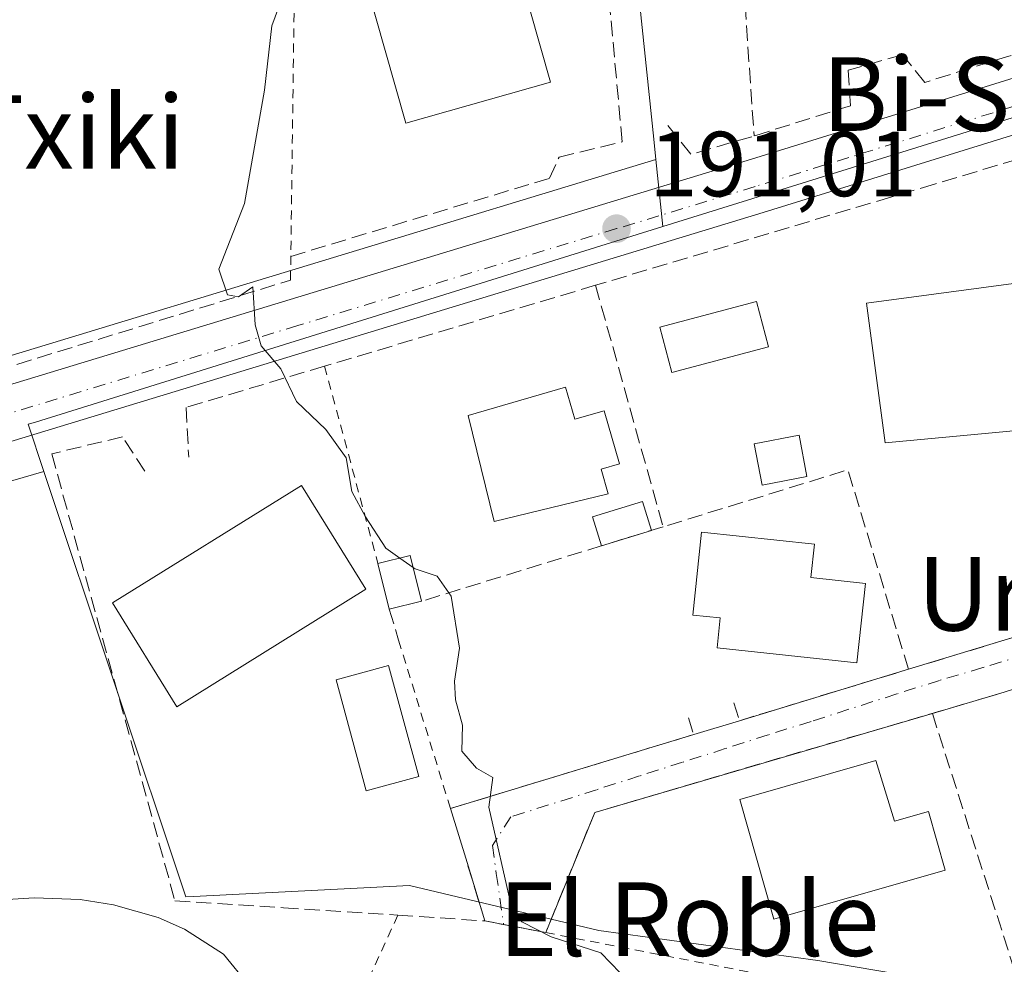
# Model space of a CAD drawing. Units: metres. Extents: x 616891 to 620320, y 4775703 to 4778076.
# Drawn here: x 618869 to 618976, y 4776711 to 4776813 of the extents above; entities that cross this region are included whole.
import ezdxf
from ezdxf.enums import TextEntityAlignment as Align

# ---------------------------------------------------------------- set-up
doc = ezdxf.new("R2010")
doc.units = ezdxf.units.M
doc.header["$MEASUREMENT"] = 0
for name, pattern in [('DGN Style 2', [1.6480167562047852, 0.988810053722871, -0.6592067024819142]), ('DGN Style 3', [2.307223458686699, 1.648016756204785, -0.6592067024819142]), ('DGN Style 4', [2.6384748266838614, 1.318413404963828, -0.6592067024819142, 0.001648016756204785, -0.6592067024819142])]:
    doc.linetypes.add(name, pattern=pattern)
for name, color, linetype, lineweight in [('Alambrada', 7, 'DGN Style 2', 0), ('Carretera de calzada única Cxs', 7, 'Continuous', 13), ('Carretera de calzada única eje', 7, 'DGN Style 4', 0), ('Corriente natural lineal', 142, 'Continuous', 13), ('Curva de nivel normal', 30, 'Continuous', 0), ('Edificación', 1, 'Continuous', 13), ('Edificación Cxs', 1, 'Continuous', 13), ('Edificación ligera', 1, 'Continuous', 0), ('Edificación ligera Cxs', 1, 'Continuous', 0), ('Muro lineal', 1, 'DGN Style 3', 13), ('Núcleo urbano CxS', 7, 'Continuous', 0), ('Piscina CxS', 4, 'Continuous', 0), ('Prado CxS', 92, 'Continuous', 0), ('Punto de cota en terreno', 7, 'Continuous', 0), ('Rótulo de punto de cota en terreno', 7, 'Continuous', 0), ('Seto lineal', 92, 'DGN Style 3', 0), ('Texto cartográfico', 7, 'Continuous', 0), ('Vegetación y arbolados urbanos CxS', 151, 'Continuous', 0), ('Vía urbana Cxs', 4, 'Continuous', 0), ('Vía urbana eje', 4, 'DGN Style 4', 0)]:
    doc.layers.add(name, color=color, linetype=linetype, lineweight=lineweight)
doc.styles.add('Style-Arial', font='txt')

# ---------------------------------------------------------------- blocks, each defined once
blk = doc.blocks.new('*U20')
at = {"layer": 'Prado CxS', "color": 92, "linetype": 'Continuous', "lineweight": 0}
blk.add_polyline3d([(618760.5981000002, 4776731.3521, 188.036300000007), (618791.4382999997, 4776739.8619, 187.452099999995), (618791.6781000001, 4776739.9321, 187.450800000006), (618849.8309000004, 4776757.9509, 189.0877999999939), (618871.2302999999, 4776764.1687, 189.5497000000032), (618886.6397000002, 4776717.9639, 189.0681999999942), (618887.4987000005, 4776718.006300001, 189.1349999999948), (618910.9530999997, 4776719.1677, 189.7176999999938), (618931.5235000001, 4776714.297700001, 190.3491000000067), (618955.3375000004, 4776711.0493, 191.0130000000063), (618980.7818999998, 4776706.719699999, 192.0326000000059), (619003.2893000003, 4776704.7663, 192.6885000000038), (619004.5953000003, 4776704.681500001, 192.7290000000066), (619020.6995000001, 4776703.6371, 193.0972000000038), (619021.2298999997, 4776703.602700001, 193.1079000000027), (619025.0312999999, 4776702.956900001, 193.2001000000018), (619036.1911000004, 4776701.060900001, 193.9078000000009)], dxfattribs=at)
blk = doc.blocks.new('5PATER')
at = {"layer": 'Vegetación y arbolados urbanos CxS', "linetype": 'Continuous', "lineweight": 0}
h = blk.add_hatch(color=51, dxfattribs=at)
edge = h.paths.add_edge_path()
edge.add_ellipse((0, 0), major_axis=(-0.1095731443231308, -0.1110710700762829), ratio=0.9994222409660322, start_angle=0, end_angle=360)
blk = doc.blocks.new('*U34')
at = {"layer": 'Carretera de calzada única Cxs', "color": 7, "linetype": 'Continuous', "lineweight": 13}
blk.add_polyline3d([(618772.6201, 4776745.4901, 195.7948000000033), (618848.2801000001, 4776767.7301, 204.0500000000029), (618947.6601, 4776797.940099999, 191.7307000000001), (619017.2801000001, 4776819.520099999, 201.6407999999938), (619058.0000999998, 4776831.090100001, 201.7082999999984), (619127.9801000003, 4776852.360099999, 192.6123999999982), (619146.7100999998, 4776857.770099999, 212.9817000000039), (619151.9600999998, 4776853.090100001, 220.3666999999987), (619129.6601, 4776846.6801, 197.647100000002), (619071.2554000001, 4776828.926200001, 210.0194999999949), (619067.0647, 4776827.6523, 204.7133000000031), (619059.4299, 4776825.331499999, 194.0356000000029), (619047.3218, 4776821.878500001, 193.396900000007), (619042.4003, 4776820.475000001, 192.9839000000065), (619016.8201000001, 4776813.1801, 212.1806999999972), (618949.3901000004, 4776792.290100001, 192.4777000000031), (618849.9801000003, 4776762.050100001, 213.5010000000038), (618774.0500999996, 4776740.1801, 202.8797999999952)], dxfattribs=at)

msp = doc.modelspace()

# ---------------------------------------------------------------- linework, layer by layer
at = {"layer": 'Alambrada', "color": 7, "linetype": 'DGN Style 2', "lineweight": 0, "extrusion": (-0.6410671587690896, 0.0147410082808559, 0.767343209146071), "elevation": -326194.496604206, "flags": 128}
msp.add_lwpolyline([(-4789750.07481006, 390641.2822795746), (-4789790.299826263, 390640.782620024), (-4789822.684623887, 390641.2156894908)], dxfattribs=at)
at = {"layer": 'Alambrada', "color": 7, "linetype": 'DGN Style 2', "lineweight": 0, "extrusion": (-0.009378564291584277, 0.0346683480019007, 0.9993548659903788), "elevation": 159989.1542942855, "flags": 128}
msp.add_lwpolyline([(-1844814.336917997, -4446536.635903724), (-1844814.336917997, -4446514.410901514)], dxfattribs=at)
at = {"layer": 'Alambrada', "color": 7, "linetype": 'DGN Style 2', "lineweight": 0, "extrusion": (0.003380651896996136, -0.01097661042194617, 0.9999340404328659), "elevation": -50149.57721105615, "flags": 128}
msp.add_lwpolyline([(618905.5985895976, 4776483.116011989), (618911.2293001955, 4776464.834910649)], dxfattribs=at)
at = {"layer": 'Alambrada', "color": 7, "linetype": 'DGN Style 2', "lineweight": 0}
for points in [[(618909.6901000004, 4776715.960100001, 189.9747999999963), (618896.6700999998, 4776687.420100001, 194.2565000000031), (618896.8901000004, 4776670.800100001, 201.1600999999937), (618919.3400999998, 4776638.630100001, 196.5341000000044), (618935.2600999996, 4776619.050100001, 198.8022000000055), (618941.6700999998, 4776606.5601, 195.0715000000055), (618945.2100999998, 4776588.640100001, 200.7743000000046), (619013.1201, 4776604.270099999, 199.6266999999934), (619021.3400999998, 4776613.530099999, 200.4676999999938)], [(618919.1401000004, 4776715.340100001, 189.9011000000028), (618925.7600999996, 4776714.0701, 192.3972000000067), (618967.8201000001, 4776705.9301, 192.2265999999945), (618993.6201, 4776705.530099999, 199.2770000000019)]]:
    msp.add_polyline3d(points, dxfattribs=at)
at = {"layer": 'Carretera de calzada única Cxs', "color": 7, "linetype": 'Continuous', "lineweight": 13}
for points in [[(618482.9172999999, 4776585.8851, 195.3386000000028), (618503.6401000004, 4776600.670100001, 201.4235999999946), (618550.6401000004, 4776635.7401, 221.9303000000073), (618584.3201000001, 4776659.190099999, 203.4238000000041), (618612.1601, 4776678.800100001, 194.1140000000014), (618637.7801000001, 4776696.840100001, 195.1465999999928), (618646.1201, 4776702.340100001, 193.8714000000036), (618656.5800999999, 4776708.5601, 194.1450000000041), (618665.3701, 4776713.350099999, 193.6637000000046), (618674.5000999998, 4776717.440099999, 198.6205000000045), (618684.2801000001, 4776721.020099999, 207.6628999999957), (618698.5701000001, 4776725.4801, 205.213499999998), (618724.3000999996, 4776732.460100001, 199.4250999999931), (618772.6201, 4776745.4901, 195.7948000000033), (618848.2801000001, 4776767.7301, 204.0500000000029), (618947.6601, 4776797.940099999, 191.7307000000001), (619017.2801000001, 4776819.520099999, 201.6407999999938), (619058.0000999998, 4776831.090100001, 201.7082999999984), (619127.9801000003, 4776852.360099999, 192.6123999999982), (619146.7100999998, 4776857.770099999, 212.9817000000039)], [(619042.4003, 4776820.475000001, 192.9839000000065), (619016.8201000001, 4776813.1801, 212.1806999999972), (618949.3901000004, 4776792.290100001, 192.4777000000031), (618849.9801000003, 4776762.050100001, 213.5010000000038), (618774.0500999996, 4776740.1801, 202.8797999999952), (618725.7301000003, 4776727.1601, 213.9333999999944), (618700.1001000004, 4776720.210100001, 217.3366999999998), (618686.0500999996, 4776715.8301, 219.4042999999947), (618676.5701000001, 4776712.350099999, 203.584600000002), (618667.8000999996, 4776708.4301, 192.7986999999994), (618657.5100999996, 4776702.720100001, 194.0589999999938), (618649.0301000001, 4776697.6801, 193.8643000000011), (618640.8701, 4776692.3101, 194.3953000000038), (618615.3201000001, 4776674.3101, 194.4774000000034), (618587.4600999998, 4776654.690099999, 196.6303000000044), (618553.8501000004, 4776631.290100001, 212.3484000000026), (618551.5892000003, 4776629.6033, 210.7847000000038)]]:
    msp.add_polyline3d(points, dxfattribs=at)
at = {"layer": 'Carretera de calzada única eje', "color": 7, "linetype": 'DGN Style 4', "lineweight": 0}
for points in [[(619057.6700999998, 4776827.9101, 196.7434999999969), (619038.4801000003, 4776822.460100001, 193.5868999999948), (619017.0500999996, 4776816.350099999, 207.1637999999948), (618982.2301000003, 4776805.5701, 199.9355999999971), (618948.5301000001, 4776795.110099999, 192.1153000000049), (618933.4600999998, 4776790.540100001, 191.5326000000059)], [(618933.4600999998, 4776790.540100001, 191.5326000000059), (618898.8300999999, 4776780.0101, 190.256899999993), (618849.1201, 4776764.890100001, 209.769100000005), (618811.3000999996, 4776753.7601, 217.9015999999974), (618773.3300999999, 4776742.840100001, 197.2056000000011)]]:
    msp.add_polyline3d(points, dxfattribs=at)
at = {"layer": 'Corriente natural lineal', "color": 142, "linetype": 'Continuous', "lineweight": 13}
msp.add_polyline3d([(618893.4600999998, 4776708.390100001, 188.7375000000029), (618890.7301000003, 4776711.710100001, 188.8521000000037), (618886.5100999996, 4776714.450099999, 188.8453000000009), (618883.6300999997, 4776715.700099999, 188.7263999999996), (618878.7901, 4776717.0701, 188.6515000000072), (618875.1601, 4776717.6501, 188.7057999999961), (618870.1601, 4776717.860099999, 188.8040000000037), (618866.6801000005, 4776717.630100001, 188.7767000000022), (618861.7200999996, 4776716.870100001, 188.3460999999952), (618857.3300999999, 4776715.300100001, 188.1808000000019), (618843.8800999997, 4776707.380100001, 187.8107000000018)], dxfattribs=at)
at = {"layer": 'Curva de nivel normal', "color": 30, "linetype": 'Continuous', "lineweight": 0, "elevation": 190, "flags": 128}
for points in [[(618909.9119999995, 4776754.7487), (618908.3700000001, 4776755.82), (618906.1699999999, 4776759.24), (618904.7000000002, 4776761.980000001), (618904.0599999996, 4776765.65), (618901.8600000005, 4776768.710000001), (618898.6699999999, 4776771.77), (618896.9900000002, 4776775.310000001), (618894.8499999996, 4776777.800000001), (618894.1799999997, 4776780.09), (618893.9199999999, 4776784.210000001), (618892.3600000005, 4776783.130000001), (618891.1799999997, 4776783.34), (618890.2300000006, 4776786.140000001), (618893.0099999999, 4776793.26), (618895.2000000002, 4776805.58), (618895.9900000002, 4776812.58), (618899.1600000003, 4776821.130000001)], [(618911.3711000001, 4776753.735099999), (618909.9119999995, 4776754.7487)], [(618933.8700000001, 4776709.680000001), (618931.7400000002, 4776711.880000001), (618926.3499999996, 4776713.600000001), (618923.1600000003, 4776715.220000001), (618922.0700000003, 4776716.67), (618919.5999999996, 4776727.680000001), (618920, 4776730.92), (618918.2300000006, 4776731.92), (618916.6299999999, 4776733.76), (618916.7300000006, 4776736.59), (618915.9600000001, 4776739.34), (618915.8600000005, 4776741.380000001), (618916.3899999997, 4776744.960000001), (618915.4900000002, 4776750.600000001), (618913.9699999997, 4776752.779999999), (618911.5800000001, 4776753.59), (618911.3711000001, 4776753.735099999)]]:
    msp.add_lwpolyline(points, dxfattribs=at)
at = {"layer": 'Edificación', "color": 1, "linetype": 'Continuous', "lineweight": 13}
msp.add_polyline3d([(618961.6634000001, 4776732.750700001, 192.8666999999987), (618963.6622000001, 4776726.164799999, 191.3794999999955), (618967.3733999999, 4776727.225099999, 191.5056999999942), (618969.1945000002, 4776720.851199999, 191.6067999999941), (618950.5582999998, 4776715.5266, 200.6616000000067), (618946.8466999996, 4776728.5174, 190.9421000000002), (618961.6634000001, 4776732.750700001, 192.8666999999987)], dxfattribs=at)
at = {"layer": 'Edificación Cxs', "color": 1, "linetype": 'Continuous', "lineweight": 13, "flags": 128}
for points, elevation in [([(618979.3300999999, 4776768.8301), (618962.6501000002, 4776767.270099999), (618960.6201, 4776782.460100001), (618980.4001000002, 4776785.100099999), (618981.4901000002, 4776776.940099999), (618978.2901, 4776776.5101)], 196.3444000000018), ([(618927.9301000005, 4776773.3201), (618928.9401000004, 4776769.840100001), (618932.1300999997, 4776770.7501), (618933.7901, 4776765.0101), (618931.8000999996, 4776764.420100001), (618932.5701000001, 4776761.7401), (618920.1700999998, 4776758.7401), (618917.3300999999, 4776770.2401)], 194.3785000000062), ([(618960.5301000001, 4776752.0101), (618959.5701000001, 4776743.390100001), (618944.4001000002, 4776745.0101), (618944.7401000002, 4776748.2601), (618941.7600999996, 4776748.5701), (618942.7100999998, 4776757.5701), (618954.9801000003, 4776756.270099999), (618954.5800999999, 4776752.640100001)], 197.6377000000066), ([(618961.6634000001, 4776732.750700001), (618963.6622000001, 4776726.164799999), (618967.3733999999, 4776727.225099999), (618969.1945000002, 4776720.851199999), (618950.5582999998, 4776715.5266), (618946.8466999996, 4776728.5174)], 200.6616000000067)]:
    msp.add_lwpolyline(points, close=True, dxfattribs=dict(at, elevation=elevation))
at = {"layer": 'Edificación Cxs', "color": 1, "linetype": 'Continuous', "lineweight": 13}
for points in [[(618926.2801000001, 4776806.440099999, 193.3372999999992), (618910.5500999996, 4776801.9901, 192.179999999993), (618906.1501000002, 4776817.5601, 191.8001999999979), (618921.8701, 4776822.0101, 191.989499999996), (618926.2801000001, 4776806.440099999, 193.3372999999992)], [(618979.3300999999, 4776768.8301, 196.2584000000061), (618962.6501000002, 4776767.270099999, 195.2946999999986), (618960.6201, 4776782.460100001, 193.6244000000006), (618980.4001000002, 4776785.100099999, 192.9937000000064), (618981.4901000002, 4776776.940099999, 193.8712999999989), (618978.2901, 4776776.5101, 196.3444000000018), (618979.3300999999, 4776768.8301, 196.2584000000061)], [(618927.9301000005, 4776773.3201, 194.0264000000025), (618928.9401000004, 4776769.840100001, 194.3785000000062), (618932.1300999997, 4776770.7501, 193.9257999999973), (618933.7901, 4776765.0101, 193.3285000000033), (618931.8000999996, 4776764.420100001, 193.5316000000021), (618932.5701000001, 4776761.7401, 192.8660999999993), (618920.1700999998, 4776758.7401, 191.5013999999937), (618917.3300999999, 4776770.2401, 194.1938999999984), (618927.9301000005, 4776773.3201, 194.0264000000025)], [(618906.2301000003, 4776751.360099999, 192.2164000000048), (618885.6601, 4776738.610099999, 190.6252999999997), (618878.6700999998, 4776749.9001, 191.0764999999956), (618899.2301000003, 4776762.6501, 192.2004000000015), (618906.2301000003, 4776751.360099999, 192.2164000000048)], [(618960.5301000001, 4776752.0101, 197.6377000000066), (618959.5701000001, 4776743.390100001, 193.2029999999941), (618944.4001000002, 4776745.0101, 192.579899999997), (618944.7401000002, 4776748.2601, 193.7850999999937), (618941.7600999996, 4776748.5701, 192.3359999999957), (618942.7100999998, 4776757.5701, 193.6803999999975), (618954.9801000003, 4776756.270099999, 193.8460999999952), (618954.5800999999, 4776752.640100001, 195.0584999999992), (618960.5301000001, 4776752.0101, 197.6377000000066)], [(618911.9693, 4776731.029999999, 190.0724000000046), (618906.2553000003, 4776729.476199999, 189.965200000006), (618902.9743999997, 4776741.541300001, 189.9569999999949), (618908.6884000005, 4776743.095100001, 190.2284000000072), (618911.9693, 4776731.029999999, 190.0724000000046)]]:
    msp.add_polyline3d(points, dxfattribs=at)
for points in [[(618926.2801000001, 4776806.440099999, 193.3372999999992), (618910.5500999996, 4776801.9901, 193.3372999999992), (618906.1501000002, 4776817.5601, 193.3372999999992), (618921.8701, 4776822.0101, 193.3372999999992)], [(618906.2301000003, 4776751.360099999, 192.2164000000048), (618885.6601, 4776738.610099999, 192.2164000000048), (618878.6700999998, 4776749.9001, 192.2164000000048), (618899.2301000003, 4776762.6501, 192.2164000000048)], [(618911.9693, 4776731.029999999, 190.2284000000072), (618906.2553000003, 4776729.476199999, 190.2284000000072), (618902.9743999997, 4776741.541300001, 190.2284000000072), (618908.6884000005, 4776743.095100001, 190.2284000000072)]]:
    msp.add_3dface(points, dxfattribs=at)
at = {"layer": 'Edificación ligera', "color": 1, "linetype": 'Continuous', "lineweight": 0, "extrusion": (-0.1425243022401113, -0.04388706448414195, 0.9888178542289445), "elevation": -297661.183108635, "flags": 128}
msp.add_lwpolyline([(-4383076.240395872, 1974978.115348772), (-4383076.240395872, 1974972.355208175)], dxfattribs=at)
at = {"layer": 'Edificación ligera', "color": 1, "linetype": 'Continuous', "lineweight": 0}
msp.add_polyline3d([(618931.8114999998, 4776756.0843, 191.5861000000004), (618930.8397000004, 4776759.2404, 192.3965000000026), (618936.2832000004, 4776760.9166, 192.4872000000032), (618937.2549999999, 4776757.760500001, 192.4450999999972)], dxfattribs=at)
at = {"layer": 'Edificación ligera Cxs', "color": 1, "linetype": 'Continuous', "lineweight": 0, "extrusion": (0.06366463445280432, 0.03724130550011683, 0.9972762403088914), "elevation": 217486.1272583041, "flags": 128}
msp.add_lwpolyline([(3810638.201930294, -2938054.313994973), (3810637.175571774, -2938057.801119867), (3810632.273213882, -2938056.354478241)], dxfattribs=at)
at = {"layer": 'Edificación ligera Cxs', "color": 1, "linetype": 'Continuous', "lineweight": 0, "extrusion": (0.02860046455293992, -0.1155644787845831, 0.9928881430808829), "elevation": -534131.8579107004, "flags": 128}
msp.add_lwpolyline([(1748336.031400477, 4456277.055411172), (1748336.031400477, 4456282.212025682)], dxfattribs=at)
at = {"layer": 'Edificación ligera Cxs', "color": 1, "linetype": 'Continuous', "lineweight": 0, "extrusion": (-0.1229054032378463, -0.03072635083193825, 0.9919426158904028), "elevation": -222649.8882563546, "flags": 128}
msp.add_lwpolyline([(-4484019.978576734, 1744816.763526508), (-4484019.978576734, 1744813.105721214)], dxfattribs=at)
at = {"layer": 'Edificación ligera Cxs', "color": 1, "linetype": 'Continuous', "lineweight": 0}
msp.add_polyline3d([(618954.1401000004, 4776763.600099999, 196.3559999999998), (618949.2801000001, 4776762.670100001, 194.7743999999948), (618948.4200999998, 4776767.1801, 192.0010000000038), (618953.3000999996, 4776768.110099999, 192.7773000000016), (618954.1401000004, 4776763.600099999, 196.3559999999998)], dxfattribs=at)
for points in [[(618954.1401000004, 4776763.600099999, 196.3559999999998), (618949.2801000001, 4776762.670100001, 196.3559999999998), (618948.4200999998, 4776767.1801, 196.3559999999998), (618953.3000999996, 4776768.110099999, 196.3559999999998)], [(618937.2549999999, 4776757.760500001, 192.4872000000032), (618931.8114999998, 4776756.0843, 192.4872000000032), (618930.8397000004, 4776759.2404, 192.4872000000032), (618936.2832000004, 4776760.9166, 192.4872000000032)], [(618912.2801000001, 4776750.0701, 191.5663999999961), (618908.7600999996, 4776749.190099999, 191.5663999999961), (618907.5301000001, 4776754.1601, 191.5663999999961), (618911.0500999996, 4776755.030099999, 191.5663999999961)]]:
    msp.add_3dface(points, dxfattribs=at)
at = {"layer": 'Muro lineal', "color": 1, "linetype": 'DGN Style 3', "lineweight": 13, "extrusion": (0.000460217100003952, -0.006696268905147742, 0.9999774738377715), "elevation": -31509.66347939532, "flags": 128}
msp.add_lwpolyline([(618946.1659862949, 4776727.118383977), (618948.256080236, 4776696.707702162)], dxfattribs=at)
at = {"layer": 'Muro lineal', "color": 1, "linetype": 'DGN Style 3', "lineweight": 13, "extrusion": (0.285271780930062, -0.9584455022315111, 0.001493404559109144), "elevation": -4401723.643277843, "flags": 128}
msp.add_lwpolyline([(1955985.194905748, 6783.730221545366), (1955970.254691708, 6785.145823123938), (1955934.233666178, 6775.220612056047)], dxfattribs=at)
at = {"layer": 'Muro lineal', "color": 1, "linetype": 'DGN Style 3', "lineweight": 13, "extrusion": (-0.0837974469674809, -0.06746733626190834, 0.9941962313444237), "elevation": -373953.1936564017, "flags": 128}
msp.add_lwpolyline([(-3332584.764794328, 3457594.276310696), (-3332580.760592274, 3457594.265156398), (-3332578.020769881, 3457600.900104828)], dxfattribs=at)
at = {"layer": 'Muro lineal', "color": 1, "linetype": 'DGN Style 3', "lineweight": 13, "extrusion": (0.1559148878609983, 0.04800057134802308, 0.9866035135217975), "elevation": 325971.6348325638, "flags": 128}
msp.add_lwpolyline([(4383228.598715265, -1970118.612276993), (4383228.598715266, -1970217.953645753)], dxfattribs=at)
at = {"layer": 'Muro lineal', "color": 1, "linetype": 'DGN Style 3', "lineweight": 13, "extrusion": (0.009951445861099409, -0.1771630887312128, 0.98413119487012), "elevation": -839913.3494339352, "flags": 128}
msp.add_lwpolyline([(885859.454601642, 4659410.608887938), (885859.921073202, 4659408.719823798), (885833.0723423569, 4659402.079921145)], dxfattribs=at)
at = {"layer": 'Muro lineal', "color": 1, "linetype": 'DGN Style 3', "lineweight": 13}
for points in [[(618898.0566999996, 4776787.5288, 190.5437999999995), (618926.1925999997, 4776796.018300001, 191.1416000000027), (618927.2244999995, 4776798.3201, 191.2884999999951), (618934.0856999997, 4776799.982899999, 191.2351000000053), (618929.0000999998, 4776854.840100001, 190.9829000000027), (618953.1700999998, 4776853.5701, 191.2203000000009), (618965.9101, 4776870.8301, 188.9787999999971), (618984.8901000004, 4776875.0101, 187.5434999999998), (618987.8701, 4776864.520099999, 195.8332999999984)], [(619001.4200999998, 4776817.220100001, 194.6260000000038), (618993.8201000001, 4776814.8301, 197.3715999999986), (618989.5601000005, 4776813.5001, 197.6423000000068), (618966.9638999999, 4776806.424900001, 193.9067000000068), (618964.5307999998, 4776809.432700001, 192.344299999997), (618958.6569999997, 4776807.765799999, 192.1950999999972), (618958.8885000005, 4776803.897500001, 193.668399999995), (618948.4101, 4776800.610099999, 192.2315999999992)], [(618963.2801000001, 4776793.970100001, 202.9878000000026), (618931.1801000005, 4776784.390100001, 193.176999999996), (618901.7301000003, 4776775.600099999, 190.7682000000059), (618886.6901000004, 4776771.130100001, 190.1226000000024), (618886.9600999998, 4776765.7301, 190.2385000000068)], [(618882.2100999998, 4776764.210100001, 190.2679000000062), (618879.7600999996, 4776767.9301, 190.4428000000044), (618872.0701000001, 4776766.0801, 199.0718000000052), (618885.4700999996, 4776717.520099999, 200.2216000000044), (618897.2600999996, 4776716.770099999, 190.9667000000045), (618909.6901000004, 4776715.960100001, 189.9747999999963), (618919.1401000004, 4776715.340100001, 189.9011000000028), (618917.2100999998, 4776721.670100001, 189.946100000001)], [(618946.2200999996, 4776739.020099999, 191.6304999999993), (618946.8101000005, 4776737.090100001, 191.4284999999945), (618965.1901000004, 4776742.670100001, 193.3701000000001), (618988.9700999996, 4776749.9001, 196.4489000000031), (619004.3201000001, 4776754.550100001, 193.1352000000043), (619004.1401000004, 4776756.3201, 193.4113999999972)]]:
    msp.add_polyline3d(points, dxfattribs=at)
at = {"layer": 'Núcleo urbano CxS', "color": 7, "linetype": 'Continuous', "lineweight": 0, "extrusion": (-0.009808002789174576, -0.003052958090749844, 0.9999472398722763), "elevation": -20462.77011686064, "flags": 128}
msp.add_lwpolyline([(619033.0303848606, 4776788.655728449), (618910.5941545513, 4776750.546750851)], dxfattribs=at)
at = {"layer": 'Núcleo urbano CxS', "color": 7, "linetype": 'Continuous', "lineweight": 0, "extrusion": (-5.074162395440443e-05, 0.0004878868630276496, 0.9999998796958411), "elevation": 2490.259890983845, "flags": 128}
msp.add_lwpolyline([(618937.7402013935, 4776797.411054066), (618938.4994015754, 4776790.111253198)], dxfattribs=at)
msp.add_lwpolyline([(618937.7402013935, 4776797.411054066), (618938.4994015754, 4776790.111253198)], dxfattribs=at)
at = {"layer": 'Núcleo urbano CxS', "color": 7, "linetype": 'Continuous', "lineweight": 0, "extrusion": (-0.03310561722408117, 0.02427035420249973, 0.9991571287916121), "elevation": 95635.03176051276, "flags": 128}
msp.add_lwpolyline([(-4218369.937718822, -2323149.552479983), (-4218312.513117288, -2323192.025835806), (-4218311.846998625, -2323192.518056188), (-4218308.726349548, -2323188.108706926)], dxfattribs=at)
msp.add_lwpolyline([(-4218369.937718822, -2323149.552479983), (-4218312.513117288, -2323192.025835806), (-4218311.846998625, -2323192.518056188), (-4218308.726349548, -2323188.108706926)], dxfattribs=at)
at = {"layer": 'Núcleo urbano CxS', "color": 7, "linetype": 'Continuous', "lineweight": 0}
msp.add_polyline3d([(619120.4386999998, 4776881.5615, 187.5408000000025), (619132.7273000004, 4776854.029100001, 190.4744000000064), (619134.1190999999, 4776850.910900001, 191.1346999999951), (619060.9197000006, 4776828.8665, 192.4496000000072), (618938.4905000003, 4776790.7577, 191.1324000000022), (618937.7313000001, 4776798.057499999, 191.1288000000059), (618937.5032000003, 4776800.252900001, 191.1652000000031), (618932.0187999997, 4776852.983100001, 190.4003999999986), (618931.5235000001, 4776857.7435, 189.8322000000044), (618958.3110999997, 4776861.069700001, 189.5627999999997), (618959.3104999998, 4776867.6271, 188.1640999999945), (618960.2871000003, 4776867.685500001, 188.1968000000052), (618985.9159000004, 4776869.217300001, 188.3898999999947), (618993.0142000001, 4776869.6417, 188.2436000000016), (618993.2295000004, 4776869.6545, 188.2065000000002), (618999.3504999997, 4776857.415100001, 189.9569999999949), (619001.8925000001, 4776852.3325, 191.0054999999993), (619038.7033000002, 4776862.077099999, 191.997199999998), (619053.8583000004, 4776870.1951, 191.3968000000023), (619052.7906999999, 4776873.785300001, 190.9180999999953), (619047.9029000001, 4776890.224500001, 187.4836000000068), (619070.6397000002, 4776898.3431, 187.138300000006), (619088.5219000002, 4776892.3169, 187.3938000000053)], close=True, dxfattribs=at)
for points in [[(619120.4386999998, 4776881.5615, 187.5408000000025), (619088.5219000002, 4776892.3169, 187.3938000000053), (619070.6397000002, 4776898.3431, 187.138300000006), (619047.9029000001, 4776890.224500001, 187.4836000000068), (619052.7906999999, 4776873.785300001, 190.9180999999953), (619053.8583000004, 4776870.1951, 191.3968000000023), (619038.7033000002, 4776862.077099999, 191.997199999998), (619001.8925000001, 4776852.3325, 191.0054999999993), (618999.3504999997, 4776857.415100001, 189.9569999999949), (618993.2295000004, 4776869.6545, 188.2065000000002), (618993.0142000001, 4776869.6417, 188.2436000000016), (618985.9159000004, 4776869.217300001, 188.3898999999947), (618960.2871000003, 4776867.685500001, 188.1968000000052), (618959.3104999998, 4776867.6271, 188.1640999999945), (618958.3110999997, 4776861.069700001, 189.5627999999997), (618931.5235000001, 4776857.7435, 189.8322000000044), (618932.0187999997, 4776852.983100001, 190.4003999999986), (618937.5032000003, 4776800.252900001, 191.1652000000031), (618937.7313000001, 4776798.057499999, 191.1288000000059)], [(619036.1911000004, 4776701.060900001, 193.9078000000009), (619025.0312999999, 4776702.956900001, 193.2001000000018), (619021.2298999997, 4776703.602700001, 193.1079000000027), (619020.6995000001, 4776703.6371, 193.0972000000038), (619004.5953000003, 4776704.681500001, 192.7290000000066), (619003.2893000003, 4776704.7663, 192.6885000000038), (618980.7818999998, 4776706.719699999, 192.0326000000059), (618955.3375000004, 4776711.0493, 191.0130000000063), (618931.5235000001, 4776714.297700001, 190.3491000000067), (618910.9530999997, 4776719.1677, 189.7176999999938), (618887.4987000005, 4776718.006300001, 189.1349999999948), (618886.6397000002, 4776717.9639, 189.0681999999942), (618871.2302999999, 4776764.1687, 189.5497000000032), (618869.5223000003, 4776769.290300001, 189.3687000000064), (618870.3130999999, 4776769.536499999, 189.3791999999958), (618938.4905000003, 4776790.7577, 191.1324000000022), (619060.9197000006, 4776828.8665, 192.4496000000072)], [(618756.3935000002, 4776746.789899999, 186.2189000000071), (618787.0619000001, 4776755.2523, 188.2954999999929), (618845.1628999999, 4776773.255100001, 188.9793999999965), (618845.2986000003, 4776773.295700001, 188.9821999999986), (618866.9368000003, 4776779.582900001, 189.4075000000012), (618867.6475000001, 4776776.7531, 189.4820000000036), (618937.7313000001, 4776798.057499999, 191.1288000000059), (618938.4905000003, 4776790.7577, 191.1324000000022), (618870.3130999999, 4776769.536499999, 189.3791999999958), (618869.5223000003, 4776769.290300001, 189.3687000000064), (618871.2302999999, 4776764.1687, 189.5497000000032), (618849.8309000004, 4776757.9509, 189.0877999999939), (618791.6781000001, 4776739.9321, 187.450800000006), (618791.4382999997, 4776739.8619, 187.452099999995), (618760.5981000002, 4776731.3521, 188.036300000007)], [(618937.7313000001, 4776798.057499999, 191.1288000000059), (618867.6475000001, 4776776.7531, 189.4820000000036), (618866.9368000003, 4776779.582900001, 189.4075000000012), (618845.2986000003, 4776773.295700001, 188.9821999999986), (618845.1628999999, 4776773.255100001, 188.9793999999965), (618787.0619000001, 4776755.2523, 188.2954999999929), (618756.3935000002, 4776746.789899999, 186.2189000000071)], [(618871.2302999999, 4776764.1687, 189.5497000000032), (618849.8309000004, 4776757.9509, 189.0877999999939), (618791.6781000001, 4776739.9321, 187.450800000006), (618791.4382999997, 4776739.8619, 187.452099999995), (618760.5981000002, 4776731.3521, 188.036300000007), (618760.5406999999, 4776731.3365, 188.0405000000028), (618760.5179000003, 4776731.330499999, 188.042100000006), (618760.4951, 4776731.3245, 188.0437999999995), (618721.9156999999, 4776721.2305, 189.6748999999982), (618697.4619000005, 4776714.4209, 191.0981999999931), (618678.0925000003, 4776707.3859, 193.2332000000024), (618662.9927000003, 4776700.1983, 194.1349999999948), (618642.3113000002, 4776687.261499999, 193.5356999999931), (618594.2833000004, 4776653.3507, 194.8607000000047), (618594.2641000003, 4776653.337099999, 194.8603000000003), (618594.2446999997, 4776653.3235, 194.8598000000056), (618551.6243000003, 4776623.604499999, 195.2912999999971), (618550.6542999997, 4776622.888300001, 195.3184000000037), (618501.0338000003, 4776586.2531, 196.1465000000026)], [(618871.2302999999, 4776764.1687, 189.5497000000032), (618886.6397000002, 4776717.9639, 189.0681999999942), (618887.4987000005, 4776718.006300001, 189.1349999999948), (618910.9530999997, 4776719.1677, 189.7176999999938), (618931.5235000001, 4776714.297700001, 190.3491000000067), (618955.3375000004, 4776711.0493, 191.0130000000063), (618980.7818999998, 4776706.719699999, 192.0326000000059), (619003.2893000003, 4776704.7663, 192.6885000000038), (619004.5953000003, 4776704.681500001, 192.7290000000066), (619020.6995000001, 4776703.6371, 193.0972000000038), (619021.2298999997, 4776703.602700001, 193.1079000000027), (619025.0312999999, 4776702.956900001, 193.2001000000018), (619036.1911000004, 4776701.060900001, 193.9078000000009), (619044.8063000003, 4776699.597100001, 194.4989999999962), (619070.0987, 4776699.138300001, 195.0515000000014), (619093.8350999998, 4776689.983700001, 195.783500000005), (619093.9945, 4776689.939900001, 195.7899999999936), (619140.2471000003, 4776677.2531, 197.2391000000061), (619176.4594999999, 4776662.9461, 198.2332000000024), (619235.8381000003, 4776635.5713, 201.2029000000039)]]:
    msp.add_polyline3d(points, dxfattribs=at)
at = {"layer": 'Piscina CxS', "color": 4, "linetype": 'Continuous', "lineweight": 0}
msp.add_polyline3d([(618949.9700999996, 4776777.690099999, 191.6818000000058), (618939.4801000003, 4776774.9101, 191.3187999999936), (618938.1801000005, 4776779.8301, 191.2476000000024), (618948.6700999998, 4776782.610099999, 191.4229999999952), (618949.9700999996, 4776777.690099999, 191.6818000000058)], dxfattribs=at)
msp.add_3dface([(618949.9700999996, 4776777.690099999, 191.6818000000058), (618939.4801000003, 4776774.9101, 191.3187999999936), (618938.1801000005, 4776779.8301, 191.2476000000024), (618948.6700999998, 4776782.610099999, 191.4229999999952)], dxfattribs=at)
at = {"layer": 'Prado CxS', "color": 92, "linetype": 'Continuous', "lineweight": 0}
for points in [[(619120.4386999998, 4776881.5615, 187.5408000000025), (619088.5219000002, 4776892.3169, 187.3938000000053), (619070.6397000002, 4776898.3431, 187.138300000006), (619047.9029000001, 4776890.224500001, 187.4836000000068), (619052.7906999999, 4776873.785300001, 190.9180999999953), (619053.8583000004, 4776870.1951, 191.3968000000023), (619038.7033000002, 4776862.077099999, 191.997199999998), (619001.8925000001, 4776852.3325, 191.0054999999993), (618999.3504999997, 4776857.415100001, 189.9569999999949), (618993.2295000004, 4776869.6545, 188.2065000000002), (618993.0142000001, 4776869.6417, 188.2436000000016), (618985.9159000004, 4776869.217300001, 188.3898999999947), (618960.2871000003, 4776867.685500001, 188.1968000000052), (618959.3104999998, 4776867.6271, 188.1640999999945), (618958.3110999997, 4776861.069700001, 189.5627999999997), (618931.5235000001, 4776857.7435, 189.8322000000044), (618932.0187999997, 4776852.983100001, 190.4003999999986), (618937.5032000003, 4776800.252900001, 191.1652000000031), (618937.7313000001, 4776798.057499999, 191.1288000000059)], [(619038.7033000002, 4776862.077099999, 191.997199999998), (619001.8925000001, 4776852.3325, 191.0054999999993), (618999.3504999997, 4776857.415100001, 189.9569999999949), (618993.2295000004, 4776869.6545, 188.2065000000002), (618993.0142000001, 4776869.6417, 188.2436000000016), (618985.9159000004, 4776869.217300001, 188.3898999999947), (618960.2871000003, 4776867.685500001, 188.1968000000052), (618959.3104999998, 4776867.6271, 188.1640999999945), (618958.3110999997, 4776861.069700001, 189.5627999999997), (618931.5235000001, 4776857.7435, 189.8322000000044), (618932.0187999997, 4776852.983100001, 190.4003999999986), (618937.5032000003, 4776800.252900001, 191.1652000000031), (618937.7313000001, 4776798.057499999, 191.1288000000059), (618867.6475000001, 4776776.7531, 189.4820000000036), (618866.9368000003, 4776779.582900001, 189.4075000000012), (618845.2986000003, 4776773.295700001, 188.9821999999986), (618845.1628999999, 4776773.255100001, 188.9793999999965), (618787.0619000001, 4776755.2523, 188.2954999999929), (618756.3935000002, 4776746.789899999, 186.2189000000071)], [(618937.7313000001, 4776798.057499999, 191.1288000000059), (618867.6475000001, 4776776.7531, 189.4820000000036), (618866.9368000003, 4776779.582900001, 189.4075000000012), (618845.2986000003, 4776773.295700001, 188.9821999999986), (618845.1628999999, 4776773.255100001, 188.9793999999965), (618787.0619000001, 4776755.2523, 188.2954999999929), (618756.3935000002, 4776746.789899999, 186.2189000000071)], [(618871.2302999999, 4776764.1687, 189.5497000000032), (618849.8309000004, 4776757.9509, 189.0877999999939), (618791.6781000001, 4776739.9321, 187.450800000006), (618791.4382999997, 4776739.8619, 187.452099999995), (618760.5981000002, 4776731.3521, 188.036300000007), (618760.5406999999, 4776731.3365, 188.0405000000028), (618760.5179000003, 4776731.330499999, 188.042100000006), (618760.4951, 4776731.3245, 188.0437999999995), (618721.9156999999, 4776721.2305, 189.6748999999982), (618697.4619000005, 4776714.4209, 191.0981999999931), (618678.0925000003, 4776707.3859, 193.2332000000024), (618662.9927000003, 4776700.1983, 194.1349999999948), (618642.3113000002, 4776687.261499999, 193.5356999999931), (618594.2833000004, 4776653.3507, 194.8607000000047), (618594.2641000003, 4776653.337099999, 194.8603000000003), (618594.2446999997, 4776653.3235, 194.8598000000056), (618551.6243000003, 4776623.604499999, 195.2912999999971), (618550.6542999997, 4776622.888300001, 195.3184000000037), (618501.0338000003, 4776586.2531, 196.1465000000026)], [(618871.2302999999, 4776764.1687, 189.5497000000032), (618886.6397000002, 4776717.9639, 189.0681999999942), (618887.4987000005, 4776718.006300001, 189.1349999999948), (618910.9530999997, 4776719.1677, 189.7176999999938), (618931.5235000001, 4776714.297700001, 190.3491000000067), (618955.3375000004, 4776711.0493, 191.0130000000063), (618980.7818999998, 4776706.719699999, 192.0326000000059), (619003.2893000003, 4776704.7663, 192.6885000000038), (619004.5953000003, 4776704.681500001, 192.7290000000066), (619020.6995000001, 4776703.6371, 193.0972000000038), (619021.2298999997, 4776703.602700001, 193.1079000000027), (619025.0312999999, 4776702.956900001, 193.2001000000018), (619036.1911000004, 4776701.060900001, 193.9078000000009), (619044.8063000003, 4776699.597100001, 194.4989999999962), (619070.0987, 4776699.138300001, 195.0515000000014), (619093.8350999998, 4776689.983700001, 195.783500000005), (619093.9945, 4776689.939900001, 195.7899999999936), (619140.2471000003, 4776677.2531, 197.2391000000061), (619176.4594999999, 4776662.9461, 198.2332000000024), (619235.8381000003, 4776635.5713, 201.2029000000039)]]:
    msp.add_polyline3d(points, dxfattribs=at)
at = {"layer": 'Seto lineal', "color": 92, "linetype": 'DGN Style 3', "lineweight": 0, "extrusion": (0.2480599300236361, 0.07415686329127646, 0.9659021848735345), "elevation": 507968.1117196286, "flags": 128}
msp.add_lwpolyline([(4399377.610427115, -1894291.609066938), (4399377.610427116, -1894286.476341033)], dxfattribs=at)
at = {"layer": 'Seto lineal', "color": 92, "linetype": 'DGN Style 3', "lineweight": 0, "extrusion": (0.004537341291704202, -0.01622068603554139, 0.9998581408772641), "elevation": -74481.26825501602, "flags": 128}
msp.add_lwpolyline([(1882844.396474942, 4432842.707773693), (1882844.396474942, 4432815.456647459)], dxfattribs=at)
at = {"layer": 'Seto lineal', "color": 92, "linetype": 'DGN Style 3', "lineweight": 0, "extrusion": (-0.1552343429095917, -0.2269466739812558, 0.9614559303214438), "elevation": -1179964.59918323, "flags": 128}
msp.add_lwpolyline([(-2185934.084795811, 4126713.48677175), (-2185951.750105783, 4126728.226056023), (-2185964.83735548, 4126711.115146099)], dxfattribs=at)
at = {"layer": 'Seto lineal', "color": 92, "linetype": 'DGN Style 3', "lineweight": 0, "extrusion": (-0.04527415576595348, -0.01394112723270751, 0.9988773176877939), "elevation": -94422.81046006267, "flags": 128}
msp.add_lwpolyline([(-4383076.342860866, 1995051.242166179), (-4383076.342860866, 1995023.755451853)], dxfattribs=at)
at = {"layer": 'Seto lineal', "color": 92, "linetype": 'DGN Style 3', "lineweight": 0, "extrusion": (0.02943026084706133, -0.09694674154651445, 0.994854355697349), "elevation": -444685.6529885163, "flags": 128}
msp.add_lwpolyline([(1979779.536949908, 4368421.748184687), (1979779.536949908, 4368418.218612793)], dxfattribs=at)
at = {"layer": 'Seto lineal', "color": 92, "linetype": 'DGN Style 3', "lineweight": 0, "extrusion": (-0.09038600113586565, 0.1541444197110537, 0.9839054165267156), "elevation": 680550.8946529797, "flags": 128}
msp.add_lwpolyline([(-2950148.04331988, -3746178.665462768), (-2950103.046378145, -3746190.106503187), (-2950091.833820652, -3746181.401485396)], dxfattribs=at)
at = {"layer": 'Seto lineal', "color": 92, "linetype": 'DGN Style 3', "lineweight": 0, "extrusion": (-0.001914384293937589, 0.005982094685579775, 0.9999802746434291), "elevation": 27581.8266297503, "flags": 128}
msp.add_lwpolyline([(618967.0223687079, 4776658.358216864), (618977.3004553474, 4776626.241742208)], dxfattribs=at)
at = {"layer": 'Vía urbana Cxs', "color": 4, "linetype": 'Continuous', "lineweight": 0, "extrusion": (-0.1176158899054203, -0.03575958301276162, 0.9924151120697979), "elevation": -243422.5642866683, "flags": 128}
msp.add_lwpolyline([(-4390130.003427025, 1966695.830195287), (-4390130.003427025, 1966720.874961395)], dxfattribs=at)
at = {"layer": 'Vía urbana Cxs', "color": 4, "linetype": 'Continuous', "lineweight": 0, "extrusion": (-0.09623158220778093, -0.02921502876616996, 0.994930130551879), "elevation": -198924.2843515881, "flags": 128}
msp.add_lwpolyline([(-4390939.05500048, 1969872.016827886), (-4390939.055000479, 1969891.323060314)], dxfattribs=at)
at = {"layer": 'Vía urbana Cxs', "color": 4, "linetype": 'Continuous', "lineweight": 0, "extrusion": (-0.1182245526040493, -0.03466255357945382, 0.9923817121153151), "elevation": -238560.7103665759, "flags": 128}
msp.add_lwpolyline([(-4409637.76031337, 1923164.37195924), (-4409637.76031337, 1923156.159377376)], dxfattribs=at)
at = {"layer": 'Vía urbana Cxs', "color": 4, "linetype": 'Continuous', "lineweight": 0, "extrusion": (0.02303888231455548, 0.007013853285277978, 0.9997099658219822), "elevation": 47954.54882836282, "flags": 128}
msp.add_lwpolyline([(4389406.960294074, -1982699.864038886), (4389406.960294073, -1982705.050299582)], dxfattribs=at)
at = {"layer": 'Vía urbana Cxs', "color": 4, "linetype": 'Continuous', "lineweight": 0, "extrusion": (-0.04076111066410113, -0.01237941447038243, 0.9990922289532631), "elevation": -84170.56729468057, "flags": 128}
msp.add_lwpolyline([(-4390729.39026593, 1978533.079339993), (-4390729.39026593, 1978560.736936694)], dxfattribs=at)
at = {"layer": 'Vía urbana Cxs', "color": 4, "linetype": 'Continuous', "lineweight": 0, "extrusion": (0.02037600473220496, -0.0665616154742258, 0.997574242739163), "elevation": -305145.7656938884, "flags": 128}
msp.add_lwpolyline([(1990023.215130506, 4375708.185832456), (1990023.215130506, 4375714.350126966)], dxfattribs=at)
at = {"layer": 'Vía urbana Cxs', "color": 4, "linetype": 'Continuous', "lineweight": 0, "extrusion": (0.001983111585218216, -0.00650419499000496, 0.9999768810907443), "elevation": -29651.40555701895, "flags": 128}
msp.add_lwpolyline([(618917.546422861, 4776623.519105271), (618915.6163374139, 4776629.849239168)], dxfattribs=at)
at = {"layer": 'Vía urbana Cxs', "color": 4, "linetype": 'Continuous', "lineweight": 0, "extrusion": (-0.1884112346159271, -0.982090223221143, 1.113317689174662e-05), "elevation": -4807776.751822133, "flags": 128}
msp.add_lwpolyline([(-292145.6574789924, 245.9230290493103), (-292150.8595415849, 243.4504290491488), (-292152.3981985378, 243.4269290491517)], dxfattribs=at)
at = {"layer": 'Vía urbana Cxs', "color": 4, "linetype": 'Continuous', "lineweight": 0}
for points in [[(618981.8701, 4776742.220100001, 192.6699999999983), (618975.6101000002, 4776740.1801, 192.8861000000034), (618967.7893000003, 4776737.8871, 191.8742999999959), (618931.1001000004, 4776727.130100001, 190.8417000000045), (618926.5972999996, 4776716.1176, 192.5029000000068), (618925.7600999996, 4776714.0701, 192.3972000000067), (618920.6512000002, 4776715.050200001, 189.9245999999985), (618919.1401000004, 4776715.340100001, 189.9011000000028), (618917.2100999998, 4776721.670100001, 189.946100000001), (618915.4101, 4776727.550100001, 190.3751999999949), (618941.8501000004, 4776735.5801, 191.5534000000043), (618946.8101000005, 4776737.090100001, 191.4284999999945), (618965.1901000004, 4776742.670100001, 193.3701000000001), (618988.9700999996, 4776749.9001, 196.4489000000031)], [(618967.7893000003, 4776737.8871, 191.8742999999959), (618931.1001000004, 4776727.130100001, 190.8417000000045), (618926.5972999996, 4776716.1176, 192.5029000000068), (618925.7600999996, 4776714.0701, 192.3972000000067)]]:
    msp.add_polyline3d(points, dxfattribs=at)
at = {"layer": 'Vía urbana eje', "color": 4, "linetype": 'DGN Style 4', "lineweight": 0}
msp.add_polyline3d([(619027.6901000004, 4776755.7301, 193.2041000000027), (619019.8901000004, 4776755.7501, 193.8006000000023), (619010.5701000001, 4776753.670100001, 193.1987999999983), (619005.9200999998, 4776752.630100001, 192.806700000001), (619001.2500999998, 4776751.2301, 193.3831999999966), (618996.5800999999, 4776749.840100001, 193.1638999999996), (618991.9200999998, 4776748.4301, 193.4464000000007), (618987.2600999996, 4776747.050100001, 194.6567000000068), (618982.5800999999, 4776745.6501, 193.8600000000006), (618977.9200999998, 4776744.2601, 196.0418999999965), (618973.2600999996, 4776742.850099999, 194.1689000000042), (618968.5800999999, 4776741.470100001, 193.4790999999968), (618963.9200999998, 4776739.9901, 192.5681999999942), (618954.6001000004, 4776737.0101, 192.3984999999957), (618949.9401000004, 4776735.540100001, 191.4698999999964), (618945.2801000001, 4776734.050100001, 191.2834000000003), (618940.6201, 4776732.5701, 191.5142999999953), (618935.9600999998, 4776731.0801, 192.3788999999961), (618931.2801000001, 4776729.590100001, 192.2838999999949), (618921.9600999998, 4776726.630100001, 190.3555999999953), (618919.9801000003, 4776723.540100001, 190.1404000000039), (618920.3901000004, 4776720.5001, 190.0433000000048), (618921.1946, 4776714.946000001, 189.9326000000001)], dxfattribs=at)

# ---------------------------------------------------------------- block references
at = {"layer": 'Carretera de calzada única Cxs', "color": 7, "linetype": 'Continuous', "lineweight": 13}
msp.add_blockref('*U34', (0, 0), dxfattribs=at)
at = {"layer": 'Prado CxS', "color": 92, "linetype": 'Continuous', "lineweight": 0}
msp.add_blockref('*U20', (0, 0), dxfattribs=at)
at = {"layer": 'Punto de cota en terreno', "color": 7, "linetype": 'Continuous', "lineweight": 0, "xscale": 10, "yscale": 10, "zscale": 10}
msp.add_blockref('5PATER', (618933.4600000001, 4776790.539999999, 191.0099999999948), dxfattribs=at)

# ---------------------------------------------------------------- texts
at = {"layer": 'Rótulo de punto de cota en terreno', "color": 7, "linetype": 'Continuous', "lineweight": 0, "style": 'Style-Arial'}
msp.add_text('191,01', height=7.000000000000002, dxfattribs=at).set_placement((618936.9878000002, 4776794.0678))
at = {"layer": 'Texto cartográfico', "color": 7, "linetype": 'Continuous', "lineweight": 0, "style": 'Style-Arial'}
for s, p in [('Bi-Semeak', (618983.201818293, 4776805.16015)), ('Kabi Txiki', (618861.8320012197, 4776801.040150001)), ('Uranzu', (618984.4879951223, 4776750.87015)), ('El Roble', (618941.3316024389, 4776715.530149999))]:
    msp.add_text(s, height=8, dxfattribs=at).set_placement(p, align=Align.MIDDLE_CENTER)

doc.saveas('drawing.dxf')
